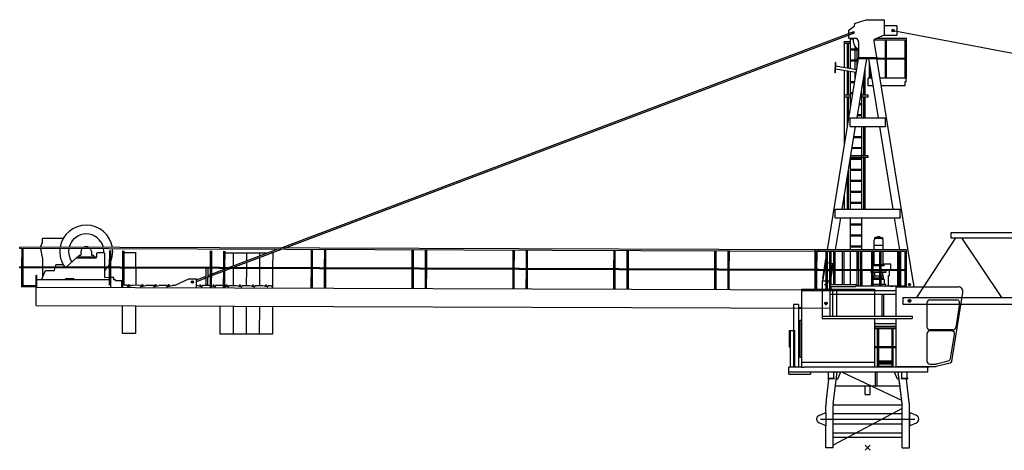
# Model space of a CAD drawing. Extents: x 78 to 305505, y -554 to 520127.
# Drawn here: x 176768 to 203742, y 379929 to 391729 of the extents above; entities that cross this region are included whole.
import ezdxf

# ---------------------------------------------------------------- set-up
doc = ezdxf.new("R2010")
doc.units = 0

# ---------------------------------------------------------------- blocks, each defined once
blk = doc.blocks.new('W_8033_16_32_5m_HT23')
for p, q in [((-360, 11624), (-370, 11554)), ((-360, 11624), (-45, 11729)), ((-45, 11729), (435, 11729)), ((455, 11709), (455, 11305)), ((-16089, 5471), (-379, 11406)), ((-15977, 5470), (-365, 11368)), ((-517, 11441), (-371, 11554)), ((-517, 11226), (-517, 11441)), ((-403, 11370), (-434, 11370)), ((-405, 11370), (-430, 11370)), ((-419, 11385), (-419, 11355)), ((-418, 11382), (-418, 11357)), ((-365, 11368), (-379, 11406)), ((801, 11559), (455, 11559)), ((730, 11431), (663, 11431)), ((696, 11465), (696, 11397)), ((696, 11431), (28911, 6112)), ((801, 11559), (801, 11305)), ((-647, 11134), (-647, 11084)), ((-647, 11134), (-477, 11134)), ((-647, 11084), (-477, 11084)), ((-640, 10412), (-640, 11084)), ((-558, 10399), (-558, 11084)), ((-523, 10393), (-523, 11084)), ((-517, 11226), (-318, 11226)), ((-474, 10385), (-474, 11226)), ((-474, 11204), (-398, 11204)), ((-250, 11100), (-250, 10694)), ((455, 11305), (180, 11188)), ((180, 11142), (180, 11188)), ((180, 11179), (1016, 11179)), ((252, 10694), (180, 11142)), ((253, 11219), (1059, 11219)), ((455, 11305), (801, 11305)), ((474, 11179), (474, 10124)), ((516, 10124), (516, 11179)), ((1016, 11179), (1016, 10124)), ((1016, 11133), (1016, 10124)), ((1059, 10124), (1059, 11219)), ((-474, 10931), (-276, 10931)), ((-474, 10904), (-250, 10904)), ((-341, 10931), (-341, 10994)), ((-341, 10631), (-341, 10904)), ((-291, 10931), (-291, 10942)), ((-291, 10631), (-291, 10904)), ((-1102, 5419), (-251, 10669)), ((-888, 10553), (-899, 10270)), ((-880, 10552), (-891, 10270)), ((-880, 10552), (-888, 10553)), ((-474, 10631), (-257, 10631)), ((-474, 10604), (-261, 10604)), ((-341, 10363), (-341, 10604)), ((-292, 9039), (-28, 10669)), ((-291, 10422), (-291, 10604)), ((-265, 10694), (-265, 10669)), ((-265, 10694), (265, 10694)), ((-265, 10669), (265, 10669)), ((292, 9039), (28, 10669)), ((44, 10572), (44, 10124)), ((1250, 4509), (251, 10669)), ((253, 10654), (474, 10654)), ((265, 10694), (265, 10669)), ((265, 10679), (474, 10679)), ((516, 10679), (1016, 10679)), ((516, 10654), (1016, 10654)), ((-891, 10270), (-899, 10270)), ((-314, 10278), (-887, 10371)), ((-302, 10357), (-884, 10451)), ((-640, 9659), (-640, 10331)), ((-558, 9659), (-558, 10317)), ((-523, 9659), (-523, 10312)), ((-474, 9293), (-474, 10304)), ((-341, 10114), (-341, 10282)), ((-70, 9659), (-70, 10413)), ((86, 10124), (86, 10310)), ((-474, 10031), (-354, 10031)), ((-474, 10004), (-359, 10004)), ((-109, 9659), (-109, 10169)), ((10, 9919), (10, 10124)), ((10, 10124), (15, 10124)), ((116, 10124), (15, 10124)), ((86, 10124), (44, 10124)), ((1059, 10124), (339, 10124)), ((1015, 10024), (1015, 9919)), ((1055, 10024), (1015, 10024)), ((1055, 10024), (1055, 10124)), ((-474, 9731), (-403, 9731)), ((-180, 9731), (-158, 9731)), ((-158, 9039), (-158, 9868)), ((150, 9919), (10, 9919)), ((1015, 9919), (373, 9919)), ((-647, 9659), (-647, 9609)), ((-477, 9659), (-647, 9659)), ((-477, 9609), (-647, 9609)), ((-640, 8273), (-640, 9609)), ((-558, 8774), (-558, 9609)), ((-523, 8992), (-523, 9609)), ((-474, 9704), (-407, 9704)), ((-185, 9704), (-158, 9704)), ((15, 9659), (-155, 9659)), ((15, 9609), (-155, 9609)), ((-109, 9039), (-109, 9609)), ((-70, 9039), (-70, 9609)), ((15, 9609), (15, 9659)), ((-474, 9431), (-452, 9431)), ((-474, 9404), (-456, 9404)), ((-233, 9404), (-158, 9404)), ((-229, 9431), (-158, 9431)), ((-485, 9035), (-485, 9039)), ((-485, 9039), (485, 9039)), ((-485, 9028), (-485, 9035)), ((-485, 9024), (-485, 9028)), ((-485, 9011), (-485, 9024)), ((-485, 8827), (-485, 9011)), ((-291, 9039), (-291, 9048)), ((-282, 9104), (-158, 9104)), ((-277, 9131), (-158, 9131)), ((485, 9035), (485, 9039)), ((485, 9035), (485, 9028)), ((485, 9024), (485, 9028)), ((485, 9024), (485, 9011)), ((485, 8827), (485, 9011)), ((-698, 6539), (-331, 8799)), ((-485, 8814), (-485, 8827)), ((-485, 8810), (-485, 8814)), ((-485, 8803), (-485, 8810)), ((-485, 8799), (-485, 8803)), ((-485, 8799), (485, 8799)), ((-158, 6539), (-158, 8799)), ((-109, 7999), (-109, 8799)), ((-70, 7999), (-70, 8799)), ((698, 6539), (331, 8799)), ((485, 8827), (485, 8814)), ((485, 8810), (485, 8814)), ((485, 8810), (485, 8803)), ((485, 8799), (485, 8803)), ((-379, 8504), (-158, 8504)), ((-375, 8531), (-158, 8531)), ((-428, 8204), (-158, 8204)), ((-423, 8231), (-158, 8231)), ((-474, 6539), (-474, 7919)), ((-474, 7904), (-158, 7904)), ((-472, 7931), (-158, 7931)), ((15, 7949), (-469, 7949)), ((15, 7999), (-461, 7999)), ((-109, 6539), (-109, 7949)), ((-70, 6539), (-70, 7949)), ((15, 7949), (15, 7999)), ((-523, 6545), (-523, 7618)), ((-474, 7631), (-158, 7631)), ((-474, 7604), (-158, 7604)), ((-558, 6539), (-558, 7400)), ((-474, 7331), (-158, 7331)), ((-474, 7304), (-158, 7304)), ((-474, 7031), (-158, 7031)), ((-640, 6539), (-640, 6899)), ((-474, 7004), (-158, 7004)), ((-890, 6535), (-890, 6539)), ((-890, 6539), (890, 6539)), ((-890, 6528), (-890, 6535)), ((-890, 6524), (-890, 6528)), ((-890, 6511), (-890, 6524)), ((-890, 6299), (-890, 6511)), ((-474, 6731), (-158, 6731)), ((-474, 6704), (-158, 6704)), ((890, 6535), (890, 6539)), ((890, 6535), (890, 6528)), ((890, 6524), (890, 6528)), ((890, 6524), (890, 6511)), ((890, 6327), (890, 6511)), ((-890, 6299), (890, 6299)), ((-879, 5419), (-737, 6299)), ((-474, 5419), (-474, 6299)), ((-158, 5419), (-158, 6299)), ((879, 5419), (737, 6299)), ((890, 6327), (890, 6314)), ((890, 6310), (890, 6314)), ((890, 6310), (890, 6303)), ((890, 6299), (890, 6303)), ((-474, 6131), (-158, 6131)), ((-474, 6104), (-158, 6104)), ((-22609, 5636), (-22609, 5729)), ((-22599, 5739), (-22036, 5739)), ((-474, 5831), (-158, 5831)), ((-474, 5804), (-158, 5804)), ((169, 5670), (169, 5419)), ((173, 5744), (173, 5738)), ((173, 5738), (422, 5738)), ((191, 5718), (193, 5738)), ((269, 5785), (327, 5785)), ((269, 5765), (269, 5785)), ((274, 5765), (269, 5765)), ((274, 5765), (274, 5764)), ((321, 5764), (321, 5765)), ((327, 5765), (321, 5765)), ((322, 5785), (323, 5785)), ((327, 5765), (327, 5785)), ((405, 5718), (403, 5738)), ((422, 5738), (422, 5744)), ((427, 5419), (427, 5670)), ((2405, 5754), (1339, 4114)), ((2280, 5894), (10750, 5894)), ((2280, 5894), (2280, 5754)), ((2280, 5754), (10750, 5754)), ((2568, 5754), (3664, 4114)), ((-23230, 5455), (-23230, 5495)), ((-1335, 5420), (-23230, 5495)), ((-1335, 5380), (-23230, 5455)), ((-23176, 5455), (-23178, 4955)), ((-23176, 5409), (-23178, 4955)), ((-23135, 4955), (-23134, 5455)), ((-23135, 4955), (-23134, 5409)), ((-22665, 5493), (-22609, 5636)), ((-22609, 5211), (-22656, 5453)), ((-20776, 5401), (-20778, 4947)), ((-20776, 5401), (-20778, 4947)), ((-20735, 4947), (-20734, 5401)), ((-20735, 4947), (-20734, 5401)), ((-20413, 5399), (-20414, 4945)), ((-20413, 5399), (-20414, 4945)), ((-20372, 4945), (-20370, 5399)), ((-20372, 4945), (-20370, 5399)), ((-17506, 4935), (-16194, 5431)), ((-17394, 4935), (-16082, 5431)), ((-15249, 5428), (-15251, 4928)), ((-15208, 4928), (-15207, 5428)), ((-14885, 5426), (-14887, 4926)), ((-14845, 4926), (-14843, 5426)), ((-12486, 5418), (-12487, 4918)), ((-12445, 4918), (-12443, 5418)), ((-12122, 5417), (-12124, 4917)), ((-12081, 4917), (-12080, 5417)), ((-9722, 5409), (-9724, 4909)), ((-9681, 4908), (-9680, 5408)), ((-9358, 5407), (-9360, 4907)), ((-9318, 4907), (-9316, 5407)), ((-6958, 5399), (-6960, 4899)), ((-6918, 4899), (-6916, 5399)), ((-6595, 5398), (-6597, 4898)), ((-6554, 4898), (-6552, 5398)), ((-1435, 4347), (-1435, 5419)), ((1066, 5419), (-1435, 5419)), ((-1335, 5380), (-1335, 5420)), ((-474, 5531), (-158, 5531)), ((-474, 5504), (-158, 5504)), ((427, 5545), (169, 5545)), ((1066, 4409), (1066, 5419)), ((-22609, 5211), (-22609, 4953)), ((-21669, 5216), (-21957, 4951)), ((-21669, 5235), (-21669, 5200)), ((-21669, 5235), (-21149, 5235)), ((-21669, 5200), (-21149, 5200)), ((-21604, 5275), (-21564, 5275)), ((-21604, 5235), (-21604, 5275)), ((-21549, 5290), (-21549, 5375)), ((-21269, 5375), (-21269, 5290)), ((-21254, 5275), (-21214, 5275)), ((-21214, 5275), (-21214, 5235)), ((-21149, 5235), (-21149, 5200)), ((-21119, 5230), (-21119, 5330)), ((-21099, 5350), (-20929, 5350)), ((-20909, 5330), (-20909, 4947)), ((-20371, 5350), (-20050, 5349)), ((-20052, 4944), (-20050, 5350)), ((-18013, 5391), (-18014, 4937)), ((-18013, 5391), (-18014, 4937)), ((-17972, 4937), (-17970, 5391)), ((-17972, 4937), (-17970, 5391)), ((-17649, 5390), (-17651, 4936)), ((-17649, 5390), (-17651, 4936)), ((-17608, 4936), (-17607, 5390)), ((-17608, 4936), (-17607, 5390)), ((-17607, 5341), (-16444, 5336)), ((-17380, 5340), (-17382, 4982)), ((-17020, 5338), (-17021, 5119)), ((-16661, 5212), (-16662, 4933)), ((-16660, 5337), (-16661, 5255)), ((-16300, 5337), (-16330, 5337)), ((-16300, 5337), (-16302, 4931)), ((-15249, 5382), (-15251, 4928)), ((-15208, 4928), (-15207, 5382)), ((-14886, 5380), (-14887, 4926)), ((-14845, 4926), (-14843, 5380)), ((-12486, 5372), (-12487, 4918)), ((-12445, 4918), (-12443, 5372)), ((-12122, 5371), (-12124, 4917)), ((-12081, 4917), (-12080, 5371)), ((-9722, 5363), (-9724, 4909)), ((-9681, 4908), (-9680, 5362)), ((-9359, 5361), (-9360, 4907)), ((-9318, 4907), (-9316, 5361)), ((-6959, 5353), (-6960, 4899)), ((-6918, 4899), (-6916, 5353)), ((-6595, 5352), (-6597, 4898)), ((-6554, 4898), (-6553, 5352)), ((-4195, 5390), (-4197, 4890)), ((-4195, 5344), (-4197, 4890)), ((-4154, 4889), (-4152, 5389)), ((-4154, 4889), (-4153, 5343)), ((-3831, 5388), (-3833, 4888)), ((-3831, 5342), (-3833, 4888)), ((-3791, 4888), (-3789, 5388)), ((-3791, 4888), (-3789, 5342)), ((-1431, 5380), (-1433, 4880)), ((-1431, 5334), (-1433, 4880)), ((-1392, 4347), (-1392, 5379)), ((1026, 5379), (-1392, 5379)), ((-1391, 4880), (-1389, 5380)), ((-1391, 4880), (-1389, 5334)), ((-1335, 5380), (-1335, 5383)), ((-1230, 4635), (-1144, 5164)), ((-1144, 5379), (-1144, 4879)), ((-1144, 5333), (-1144, 4879)), ((-1101, 4347), (-1101, 5379)), ((-1101, 4347), (-1101, 5333)), ((-1046, 5379), (-1046, 4347)), ((-1004, 4471), (-1004, 5379)), ((-941, 5379), (-941, 4471)), ((-901, 5379), (-901, 4471)), ((-703, 5379), (-703, 4471)), ((-703, 5351), (-703, 4471)), ((-653, 5379), (-653, 4471)), ((-474, 4471), (-474, 5379)), ((-296, 5379), (-296, 4879)), ((-296, 5333), (-296, 4879)), ((-254, 4879), (-254, 5379)), ((-254, 4879), (-254, 5333)), ((-199, 4879), (-199, 5379)), ((-158, 4879), (-158, 5379)), ((104, 5379), (104, 4879)), ((104, 5333), (104, 4879)), ((146, 4879), (146, 5379)), ((146, 4879), (146, 5333)), ((177, 5024), (177, 5379)), ((324, 5379), (324, 4879)), ((324, 5333), (324, 4879)), ((366, 4879), (366, 5379)), ((366, 4879), (366, 5333)), ((424, 5024), (424, 5379)), ((814, 5379), (814, 4879)), ((856, 4879), (856, 5379)), ((864, 5379), (864, 4879)), ((864, 5333), (864, 4879)), ((906, 4879), (906, 5379)), ((906, 4879), (906, 5333)), ((1026, 4409), (1026, 5379)), ((-23232, 4932), (-23232, 4955)), ((-1337, 4880), (-23232, 4955)), ((-23232, 4930), (-23232, 4932)), ((-1337, 4855), (-23232, 4930)), ((-23178, 4930), (-23180, 4409)), ((-23178, 4930), (-23180, 4409)), ((-23137, 4459), (-23136, 4930)), ((-23137, 4434), (-23136, 4930)), ((-22628, 4619), (-22526, 4859)), ((-22609, 4928), (-22608, 4666)), ((-22526, 4859), (-22275, 4859)), ((-22275, 4859), (-22260, 4927)), ((-22254, 4952), (-22242, 5009)), ((-22035, 5009), (-22242, 5009)), ((-20909, 4922), (-20908, 4708)), ((-20778, 4922), (-20780, 4451)), ((-20778, 4922), (-20780, 4451)), ((-20737, 4392), (-20736, 4922)), ((-20737, 4392), (-20736, 4922)), ((-20414, 4920), (-20416, 4390)), ((-20414, 4920), (-20416, 4390)), ((-20374, 4449), (-20372, 4920)), ((-20374, 4449), (-20372, 4920)), ((-20052, 4919), (-20053, 4449)), ((-18123, 4443), (-18122, 4913)), ((-18082, 4912), (-18083, 4442)), ((-18014, 4912), (-18016, 4441)), ((-18014, 4912), (-18016, 4382)), ((-17974, 4382), (-17972, 4912)), ((-17974, 4382), (-17972, 4912)), ((-17973, 4759), (-17651, 4881)), ((-17651, 4911), (-17653, 4381)), ((-17651, 4911), (-17653, 4381)), ((-17610, 4440), (-17608, 4911)), ((-17610, 4381), (-17608, 4911)), ((-17609, 4897), (-17571, 4911)), ((-17609, 4854), (-17459, 4910)), ((-17382, 4910), (-17383, 4440)), ((-17022, 4909), (-17023, 4439)), ((-17021, 5076), (-17022, 4934)), ((-16662, 4908), (-16663, 4438)), ((-16302, 4906), (-16304, 4396)), ((-15251, 4903), (-15253, 4373)), ((-15251, 4903), (-15252, 4432)), ((-15210, 4373), (-15208, 4903)), ((-15210, 4373), (-15208, 4903)), ((-14887, 4901), (-14889, 4371)), ((-14887, 4901), (-14889, 4371)), ((-14847, 4371), (-14845, 4901)), ((-14847, 4430), (-14845, 4901)), ((-12487, 4893), (-12489, 4363)), ((-12487, 4893), (-12489, 4422)), ((-12447, 4363), (-12445, 4893)), ((-12447, 4363), (-12445, 4893)), ((-12124, 4892), (-12126, 4362)), ((-12124, 4892), (-12126, 4362)), ((-12083, 4362), (-12081, 4892)), ((-12083, 4421), (-12081, 4892)), ((-9724, 4884), (-9726, 4354)), ((-9724, 4884), (-9725, 4413)), ((-9683, 4353), (-9681, 4883)), ((-9683, 4353), (-9681, 4883)), ((-9360, 4882), (-9362, 4352)), ((-9360, 4882), (-9362, 4352)), ((-9320, 4352), (-9318, 4882)), ((-9319, 4411), (-9318, 4882)), ((-6960, 4874), (-6962, 4344)), ((-6960, 4874), (-6962, 4403)), ((-6920, 4344), (-6918, 4874)), ((-6920, 4344), (-6918, 4874)), ((-6597, 4873), (-6598, 4343)), ((-6597, 4873), (-6598, 4343)), ((-6556, 4343), (-6554, 4873)), ((-6556, 4402), (-6554, 4873)), ((-4197, 4865), (-4198, 4335)), ((-4197, 4865), (-4198, 4394)), ((-4156, 4334), (-4154, 4864)), ((-4156, 4334), (-4154, 4864)), ((-3833, 4863), (-3835, 4333)), ((-3833, 4863), (-3835, 4333)), ((-3793, 4333), (-3791, 4863)), ((-3792, 4392), (-3791, 4863)), ((1026, 4879), (-1435, 4879)), ((-1337, 4855), (-1337, 4880)), ((-1337, 4855), (-1337, 4857)), ((-1225, 4569), (-1176, 4869)), ((-1144, 5070), (-1176, 4874)), ((-1176, 4874), (-1176, 4869)), ((-1176, 4874), (-1148, 4869)), ((-1176, 4869), (-1148, 4865)), ((-1169, 4879), (-1144, 4879)), ((-1169, 4877), (-1169, 4879)), ((-1151, 4875), (-1167, 4875)), ((-1148, 4856), (-1148, 4872)), ((-1144, 4879), (-1144, 4854)), ((-1046, 5055), (-1101, 5064)), ((-1101, 4862), (-1046, 4853)), ((-1101, 4857), (-1046, 4848)), ((-956, 5041), (-1004, 5049)), ((-1004, 4653), (-941, 5041)), ((-988, 4843), (-956, 5041)), ((148, 5024), (148, 5008)), ((148, 5024), (324, 5024)), ((148, 5008), (324, 5008)), ((148, 5008), (148, 4988)), ((324, 5008), (148, 5008)), ((324, 4988), (148, 4988)), ((366, 5024), (448, 5024)), ((366, 5008), (448, 5008)), ((448, 5008), (366, 5008)), ((448, 4988), (366, 4988)), ((630, 5034), (424, 5034)), ((448, 5008), (448, 5024)), ((448, 4988), (448, 5008)), ((630, 4879), (630, 5034)), ((-22788, 4716), (-22788, 4719)), ((-22773, 4719), (-22788, 4719)), ((-22788, 4716), (-22788, 4609)), ((-22788, 4609), (-22788, 4409)), ((-22773, 4716), (-22773, 4719)), ((-22773, 4716), (-22773, 4609)), ((-22773, 4609), (-22773, 4409)), ((-20779, 4601), (-22773, 4599)), ((-22773, 4584), (-22773, 4599)), ((-22628, 4599), (-22628, 4619)), ((-21988, 4599), (-21988, 4609)), ((-21958, 4639), (-21768, 4640)), ((-21738, 4610), (-21738, 4600)), ((-20779, 4661), (-20896, 4660)), ((-20653, 4661), (-20736, 4661)), ((-20653, 4601), (-20653, 4661)), ((-20603, 4601), (-20653, 4601)), ((-20603, 4585), (-20603, 4601)), ((-20603, 4585), (-20603, 4586)), ((-18589, 4632), (-18983, 4446)), ((-18589, 4632), (-18387, 4632)), ((-18388, 4602), (-18123, 4702)), ((-18388, 4559), (-18123, 4660)), ((-18388, 4383), (-18387, 4632)), ((-18083, 4675), (-18015, 4700)), ((-18082, 4718), (-18015, 4743)), ((-17973, 4716), (-17651, 4838)), ((-1433, 4855), (-1435, 4325)), ((-1433, 4855), (-1435, 4384)), ((-1433, 4855), (-1435, 4384)), ((-1433, 4855), (-1435, 4384)), ((1026, 4854), (-1435, 4854)), ((-1392, 4347), (-1391, 4855)), ((-1392, 4347), (-1391, 4855)), ((-1392, 4347), (-1391, 4855)), ((-1392, 4347), (-1391, 4855)), ((-1230, 4635), (-1231, 4625)), ((-1231, 4625), (-1216, 4622)), ((-1230, 4635), (-1215, 4632)), ((-1144, 4854), (-1146, 4854)), ((-1144, 4854), (-1144, 4347)), ((-1144, 4854), (-1144, 4347)), ((-296, 4854), (-296, 4424)), ((-254, 4854), (-254, 4424)), ((-199, 4854), (-199, 4424)), ((-158, 4854), (-158, 4424)), ((88, 4844), (88, 4799)), ((104, 4844), (88, 4844)), ((104, 4799), (88, 4799)), ((104, 4854), (104, 4424)), ((104, 4854), (104, 4424)), ((146, 4424), (146, 4854)), ((146, 4424), (146, 4854)), ((324, 4844), (146, 4844)), ((324, 4799), (146, 4799)), ((324, 4614), (146, 4614)), ((162, 4649), (159, 4614)), ((324, 4649), (162, 4649)), ((163, 4699), (163, 4649)), ((324, 4699), (163, 4699)), ((183, 4799), (183, 4699)), ((324, 4844), (258, 4844)), ((324, 4854), (324, 4424)), ((324, 4854), (324, 4424)), ((366, 4424), (366, 4854)), ((366, 4424), (366, 4854)), ((508, 4844), (366, 4844)), ((508, 4799), (366, 4799)), ((433, 4699), (366, 4699)), ((434, 4649), (366, 4649)), ((456, 4614), (366, 4614)), ((410, 4844), (410, 4854)), ((413, 4699), (413, 4799)), ((433, 4649), (433, 4699)), ((437, 4614), (434, 4649)), ((456, 4475), (456, 4614)), ((508, 4799), (508, 4844)), ((567, 4721), (593, 4721)), ((567, 4444), (567, 4721)), ((593, 4721), (593, 4854)), ((814, 4854), (814, 4424)), ((856, 4424), (856, 4854)), ((864, 4854), (864, 4424)), ((864, 4854), (864, 4424)), ((906, 4424), (906, 4854)), ((906, 4424), (906, 4854)), ((-22788, 4409), (-23180, 4409)), ((-22788, 4434), (-23137, 4434)), ((-22788, 4409), (-22773, 4409)), ((-22785, 3899), (-22784, 4399)), ((-22784, 4399), (-1042, 4324)), ((-22773, 4399), (-22773, 4414)), ((-20603, 4585), (-20433, 4585)), ((-20434, 4391), (-20433, 4585)), ((-20288, 4450), (-20373, 4450)), ((-20288, 4450), (-20288, 4439)), ((-20264, 4420), (-20138, 4450)), ((-19928, 4449), (-20138, 4450)), ((-19928, 4449), (-19928, 4438)), ((-19904, 4418), (-19778, 4448)), ((-19568, 4448), (-19778, 4448)), ((-19568, 4448), (-19568, 4437)), ((-19544, 4417), (-19418, 4447)), ((-19208, 4446), (-19418, 4447)), ((-19208, 4446), (-19208, 4435)), ((-19184, 4416), (-19058, 4446)), ((-18983, 4446), (-19058, 4446)), ((-18469, 4539), (-18529, 4539)), ((-18499, 4569), (-18499, 4508)), ((-18378, 4443), (-18388, 4443)), ((-18253, 4413), (-18378, 4443)), ((-18018, 4442), (-18228, 4443)), ((-18228, 4443), (-18228, 4432)), ((-17893, 4411), (-17974, 4431)), ((-17658, 4441), (-17868, 4442)), ((-17868, 4442), (-17868, 4431)), ((-17652, 4439), (-17658, 4441)), ((-17533, 4410), (-17610, 4429)), ((-17298, 4440), (-17508, 4440)), ((-17508, 4440), (-17508, 4429)), ((-17173, 4409), (-17298, 4440)), ((-16938, 4438), (-17148, 4439)), ((-17148, 4439), (-17148, 4428)), ((-16813, 4408), (-16938, 4438)), ((-16578, 4437), (-16788, 4438)), ((-16788, 4438), (-16788, 4427)), ((-16453, 4406), (-16578, 4437)), ((-16343, 4436), (-16428, 4437)), ((-16428, 4437), (-16428, 4426)), ((-16304, 4396), (-16343, 4436)), ((-16304, 4376), (-16304, 4396)), ((-1814, 4347), (-1814, 2347)), ((-1814, 4347), (186, 4347)), ((-1250, 4569), (-1061, 4569)), ((-1250, 4569), (-1250, 3539)), ((-1120, 4469), (-1170, 4469)), ((-1145, 4494), (-1145, 4444)), ((-994, 4347), (-1061, 4569)), ((-1042, 4324), (-1042, 3824)), ((-1031, 4471), (-1031, 4421)), ((-1031, 4471), (-325, 4471)), ((-1031, 4421), (-325, 4421)), ((-325, 4471), (-325, 4421)), ((5, 4424), (-325, 4424)), ((1026, 4424), (5, 4424)), ((98, 4475), (98, 4424)), ((104, 4475), (98, 4475)), ((324, 4475), (146, 4475)), ((186, 4347), (186, 3609)), ((498, 4475), (366, 4475)), ((498, 4424), (498, 4475)), ((547, 4424), (567, 4444)), ((780, 3609), (780, 4409)), ((780, 4409), (2479, 4409)), ((1173, 4469), (1117, 4469)), ((1145, 4497), (1145, 4441)), ((1250, 4509), (1250, 4409)), ((-1814, 4309), (780, 4309)), ((-1042, 4309), (-1042, 3609)), ((-1042, 4209), (-280, 4209)), ((-968, 4309), (-968, 3609)), ((-850, 3609), (-850, 4309)), ((-280, 4209), (-270, 4209)), ((-270, 4209), (780, 4209)), ((385, 4209), (385, 3609)), ((435, 4209), (435, 3609)), ((965, 4114), (965, 3934)), ((965, 4114), (11244, 4114)), ((1145, 4072), (1145, 3976)), ((1145, 4072), (1145, 3976)), ((1700, 4050), (2439, 4050)), ((2306, 2376), (2607, 4253)), ((-22785, 3899), (-1042, 3824)), ((-20418, 3130), (-20415, 3890)), ((-20055, 3889), (-20058, 3129)), ((-17745, 3881), (-17748, 3115)), ((-17385, 3880), (-17388, 3114)), ((-17025, 3879), (-17028, 3112)), ((-16665, 3878), (-16668, 3111)), ((-16305, 3876), (-16308, 3110)), ((-2035, 3927), (-2035, 2207)), ((-1895, 3927), (-2035, 3927)), ((-1895, 3927), (-1895, 2207)), ((-1895, 3843), (-1814, 3842)), ((-1895, 3827), (-1814, 3826)), ((-1097, 3954), (-1193, 3954)), ((-1111, 3954), (-1179, 3954)), ((-1145, 4002), (-1145, 3906)), ((-1145, 3988), (-1145, 3920)), ((965, 3934), (11244, 3934)), ((1193, 4024), (1097, 4024)), ((1193, 4024), (1097, 4024)), ((1619, 3969), (1619, 3309)), ((2519, 3956), (2413, 3296)), ((-1250, 3609), (1220, 3609)), ((-1250, 3539), (1220, 3539)), ((186, 3539), (186, 2207)), ((186, 3539), (220, 3539)), ((220, 3539), (691, 3539)), ((780, 2222), (780, 3539)), ((1100, 3539), (1220, 3539)), ((1220, 3609), (1220, 3539)), ((-1858, 3498), (-1814, 3498)), ((-1858, 3498), (-1858, 2482)), ((780, 3397), (186, 3397)), ((186, 3394), (186, 3397)), ((186, 3394), (188, 3396)), ((188, 3396), (186, 3396)), ((780, 3320), (186, 3320)), ((780, 3302), (186, 3302)), ((780, 3262), (186, 3262)), ((188, 3396), (188, 3397)), ((259, 3262), (259, 2762)), ((301, 2762), (301, 3262)), ((659, 3262), (659, 2762)), ((701, 2762), (701, 3262)), ((-20058, 3129), (-20418, 3130)), ((-16308, 3110), (-17748, 3115)), ((-2156, 3216), (-1994, 3216)), ((-2156, 3216), (-2156, 2762)), ((-2156, 3216), (-2156, 2762)), ((-2114, 2207), (-2114, 3216)), ((-2114, 2207), (-2114, 3216)), ((-1994, 2207), (-1994, 3216)), ((259, 3216), (259, 2762)), ((301, 2762), (301, 3216)), ((659, 3216), (659, 2762)), ((701, 2762), (701, 3216)), ((1619, 3119), (1619, 2374)), ((2333, 3228), (1700, 3228)), ((2302, 3200), (1700, 3200)), ((2265, 2446), (2382, 3105)), ((-2156, 2762), (-2114, 2762)), ((780, 2762), (186, 2762)), ((780, 2737), (186, 2737)), ((259, 2737), (259, 2207)), ((259, 2737), (259, 2207)), ((301, 2207), (301, 2737)), ((301, 2266), (301, 2737)), ((659, 2737), (659, 2207)), ((659, 2737), (659, 2266)), ((701, 2207), (701, 2737)), ((701, 2207), (701, 2737)), ((-1858, 2482), (-1814, 2482)), ((-2165, 2017), (-2165, 2207)), ((-2165, 2207), (-2158, 2207)), ((-1814, 2207), (-2158, 2207)), ((-1814, 2347), (186, 2347)), ((-1814, 2347), (-1814, 2207)), ((-1814, 2207), (-1744, 2207)), ((1681, 2207), (-1744, 2207)), ((301, 2379), (659, 2379)), ((301, 2370), (659, 2370)), ((301, 2340), (659, 2340)), ((301, 2300), (659, 2300)), ((301, 2237), (659, 2237)), ((780, 2222), (1878, 2222)), ((1635, 2207), (1635, 2195)), ((1635, 2195), (1635, 2183)), ((1635, 2183), (1635, 2091)), ((1681, 2222), (1681, 2207)), ((1700, 2293), (1861, 2293)), ((2257, 2321), (1878, 2222)), ((1881, 2296), (2206, 2381)), ((2306, 2376), (2257, 2321)), ((-1071, 2067), (-2165, 2067)), ((-2165, 2017), (-1565, 2017)), ((-1565, 2067), (-1565, 2017)), ((-1095, 1907), (-1095, 1897)), ((-1095, 1907), (-1071, 1907)), ((-1095, 1897), (-915, 1897)), ((-1085, 2067), (-1085, 2053)), ((-1085, 2067), (-1085, 2066)), ((-1085, 2053), (-1085, 1921)), ((-1085, 1921), (-1085, 1907)), ((1635, 2067), (-1071, 2067)), ((-1071, 1907), (-939, 1907)), ((-939, 1907), (-915, 1907)), ((-925, 2067), (-925, 2053)), ((-925, 1921), (-925, 2053)), ((-925, 1921), (-925, 1907)), ((-915, 1907), (-915, 1897)), ((915, 1907), (915, 1897)), ((915, 1907), (939, 1907)), ((915, 1897), (1095, 1897)), ((925, 2067), (925, 2053)), ((925, 2053), (925, 1921)), ((925, 1921), (925, 1907)), ((1071, 2067), (939, 2067)), ((939, 1907), (1071, 1907)), ((1142, 2067), (1071, 2067)), ((1071, 1907), (1095, 1907)), ((1085, 2067), (1085, 2053)), ((1085, 2067), (1085, 2066)), ((1085, 1921), (1085, 2053)), ((1085, 1921), (1085, 1907)), ((1095, 1907), (1095, 1897)), ((1635, 2091), (1635, 2079)), ((1635, 2091), (1635, 2079)), ((1635, 2079), (1635, 2067)), ((1635, 2079), (1635, 2067)), ((-881, 1700), (881, 1700)), ((-70, 1455), (70, 1455))]:
    blk.add_line(p, q)
at = {"color": 7, "linetype": 'Continuous'}
for p, q in [((-1084, 1897), (-1082, 1880)), ((-1054, 1880), (-1052, 1897)), ((-942, 1201), (-837, 2067)), ((-748, 2067), (-826, 1880)), ((210, 1700), (210, 2067)), ((260, 1700), (260, 2067)), ((812, 1880), (734, 2067)), ((942, 1201), (837, 2067)), ((1052, 1897), (1054, 1880)), ((1082, 1880), (1084, 1897)), ((-1140, 1227), (-1061, 1880)), ((-1082, 1880), (-1068, 1880)), ((-1054, 1880), (-1068, 1880)), ((-860, 1880), (-826, 1880)), ((-70, 1455), (-70, 1700)), ((70, 1455), (70, 1700)), ((860, 1880), (812, 1880)), ((942, 1203), (868, 1814)), ((1054, 1880), (1068, 1880)), ((1140, 1227), (1061, 1880)), ((1068, 1880), (1082, 1880)), ((-1145, 960), (-1145, 1150)), ((-945, 0), (-945, 1150)), ((945, 0), (945, 1150)), ((1145, 0), (1145, 1150)), ((-1334, 886), (-1342, 882)), ((-1334, 886), (-1165, 960)), ((-1145, 969), (-1165, 960)), ((-1145, 960), (-1145, 610)), ((945, 925), (-945, 925)), ((1145, 969), (1165, 960)), ((1145, 960), (1145, 610)), ((1334, 886), (1165, 960)), ((1334, 886), (1342, 882)), ((-1165, 610), (-1334, 684)), ((-1145, 610), (-1165, 610)), ((-1145, 0), (-1145, 610)), ((945, 645), (-945, 645)), ((1145, 610), (1165, 610)), ((1165, 610), (1334, 684)), ((-945, 410), (945, 410)), ((-945, 290), (945, 290)), ((-945, 0), (-1145, 0)), ((945, 0), (1145, 0))]:
    blk.add_line(p, q, dxfattribs=at)
at = {"color": 0}
for p, q in [((931, 1293), (-707, 2067)), ((-944, 1176), (944, 1176)), ((945, 1073), (-945, 67)), ((-1290, 785), (1290, 785)), ((71, 71), (-71, -71)), ((-71, 71), (71, -71))]:
    blk.add_line(p, q, dxfattribs=at)
for centre, radius in [((-419, 11370), 15.4), ((-418, 11370), 12.5), ((696, 11431), 33.8), ((-20233, 4450), 22.1), ((-19873, 4450), 22.1), ((-19513, 4450), 22.1), ((-19153, 4450), 22.1), ((-18499, 4539), 30.4), ((-16483, 4437), 22.1), ((-1145, 4469), 24.6), ((1145, 4469), 28), ((1145, 4024), 35.3), ((1145, 4024), 24.9), ((-1145, 3954), 33.9)]:
    blk.add_circle(centre, radius)
for centre, radius, start, end in [((435, 11709), 20, 0, 90), ((-110, 11169), 290, 168.72, 241.1343), ((-400, 11100), 150, 42.4851, 56.947), ((-400, 11100), 150, 0, 42.4851), ((-21409, 5375), 725, 8.8456, 170.7591), ((-22599, 5729), 10, 90.0565, 180.0565), ((-21409, 5375), 482, 13.4634, 166.1413), ((233, 5670), 64, 131.4166, 180), ((174, 5744), 1, 108.0305, 180), ((298, 5365), 400, 93.3681, 108.0305), ((298, 5365), 400, 71.9695, 86.6319), ((363, 5670), 64, 0, 48.5834), ((421, 5744), 1, 0, 71.9695), ((-21409, 5375), 725, 173.9476, 215.7926), ((-21409, 5375), 482, 170.9855, 215.6102), ((-21409, 5375), 140, 147.9147, 180.0565), ((-21409, 5375), 140, 54.288, 125.3167), ((-21409, 5375), 125, 65.5362, 114.0685), ((-21409, 5375), 124, 66.5824, 113.0223), ((-21409, 5375), 123, 67.6934, 111.9113), ((-21409, 5375), 140, 0.0565, 31.69), ((-21409, 5375), 482, 0, 8.6192), ((-21409, 5375), 725, 0, 5.6572), ((-21564, 5290), 15, 270.0565, 0.0565), ((-21254, 5290), 15, 180.0565, 270.0565), ((-21149, 5230), 30, 270.0565, 289.5277), ((-21149, 5230), 30, 289.5277, 0.0565), ((-21099, 5330), 20, 90.0565, 180.0565), ((-20929, 5330), 20, 0.0565, 90.0565), ((-21409, 5375), 482, 357.0763, 0), ((-21409, 5375), 725, 338.4146, 0), ((-21409, 5375), 725, 313.6593, 321.3305), ((-21409, 5375), 725, 323.8121, 330.5705), ((-1167, 4877), 2, 180, 270), ((-1151, 4872), 3.5, 0, 90), ((-1146, 4856), 2, 180, 270), ((-21958, 4609), 30, 90.0565, 180.0565), ((-21768, 4610), 30, 0.0565, 90.0565), ((-20808, 4709), 100, 180.0565, 208.7286), ((-20268, 4439), 20, 179.8024, 283.4571), ((-19908, 4438), 20, 179.8024, 283.4571), ((-19548, 4436), 20, 179.8024, 283.4571), ((-19188, 4435), 20, 179.8024, 283.4571), ((-18283, 4437), 22.1, 0, 212.8445), ((-18283, 4437), 22.1, 299.4508, 0), ((-18248, 4432), 20, 256.1477, 359.8024), ((-17923, 4437), 22.1, 0, 217.609), ((-17923, 4437), 22.1, 294.6863, 0), ((-17888, 4431), 20, 256.1477, 359.8024), ((-17563, 4437), 22.1, 0, 222.9348), ((-17563, 4437), 22.1, 289.3606, 0), ((-17528, 4430), 20, 256.1477, 359.8024), ((-17203, 4437), 22.1, 0, 229.1587), ((-17203, 4437), 22.1, 283.1366, 0), ((-17168, 4428), 20, 256.1477, 359.8024), ((-16843, 4437), 22.1, 0, 237.1527), ((-16843, 4437), 22.1, 275.1427, 0), ((-16808, 4427), 20, 256.1477, 359.8024), ((-16448, 4426), 20, 256.1477, 359.8024), ((660, 4480), 66.5, 237.3631, 302.6369), ((660, 4480), 62.5, 243.6372, 296.3628), ((2478, 4278), 131, 349.3933, 89.6432), ((1700, 3969), 81, 90, 180), ((2439, 3969), 81, 350.879, 90), ((1700, 3309), 81, 180, 270), ((2333, 3309), 81, 270, 350.879), ((1700, 3119), 81, 90, 180), ((2302, 3119), 81, 350.0137, 90), ((2186, 2460), 81, 284.755, 350.0137), ((1700, 2374), 81, 180, 270), ((1861, 2374), 81, 270, 284.755)]:
    blk.add_arc(centre, radius, start, end)
at = {"color": 7, "linetype": 'Continuous'}
for centre, start, end in [((-1290, 785), 113.6992, 246.3008), ((1290, 785), 293.6992, 66.3008)]:
    blk.add_arc(centre, 110, start, end, dxfattribs=at)
for centre, major_axis, start_param, end_param in [((-825, 1150), (0, 453), 1.400784, 1.570796), ((-725, 1150), (0, -311), 4.542376, 4.712389), ((-730, 1150), (0, 304), 1.400784, 1.570796), ((725, 1150), (0, -311), 1.570796, 1.740809), ((730, 1150), (0, -304), 1.570796, 1.740809), ((825, 1150), (0, 453), 4.712389, 4.882402)]:
    blk.add_ellipse(centre, major_axis=major_axis, ratio=0.707107, start_param=start_param, end_param=end_param, dxfattribs=at)

msp = doc.modelspace()

# ---------------------------------------------------------------- block references
msp.add_blockref('W_8033_16_32_5m_HT23', (200000, 380000))

doc.saveas('drawing.dxf')
